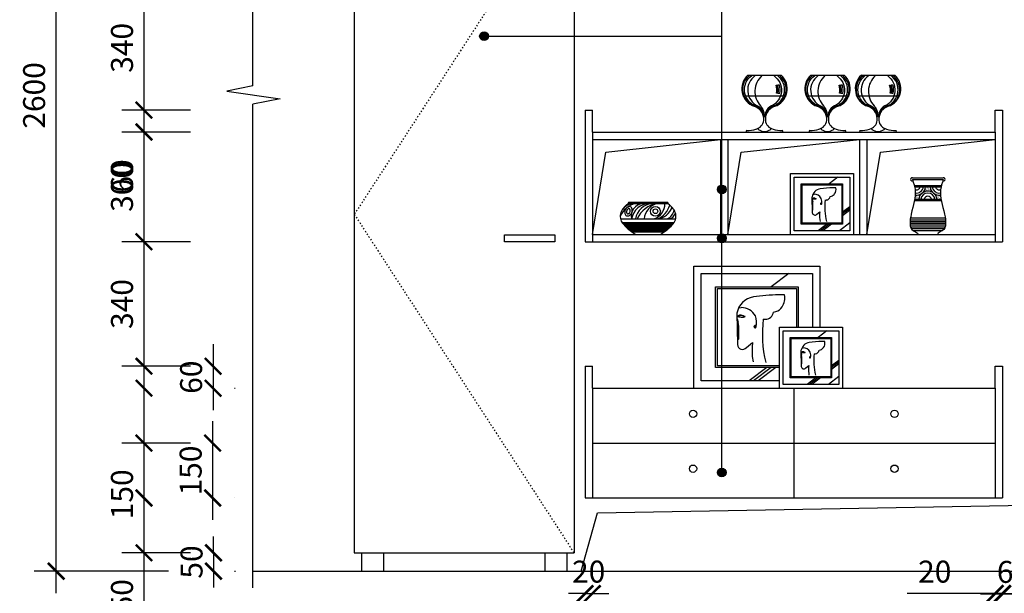
# Model space of a CAD drawing. Extents: x 45058 to 50199, y -12048 to -6816.
# Drawn here: x 45058 to 47747, y -10177 to -8609 of the extents above; entities that cross this region are included whole.
import ezdxf

# ---------------------------------------------------------------- set-up
doc = ezdxf.new("R2010")
doc.units = 0
doc.header["$LTSCALE"] = 0.3
doc.linetypes.add('ACAD_ISO03W100', pattern=[30, 12, -18])
doc.layers.get('0').update_dxf_attribs({"linetype": 'CONTINUOUS'})
doc.layers.get('DEFPOINTS').update_dxf_attribs({"linetype": 'CONTINUOUS'})
for name, color, linetype in [('LAYER2', 5, 'CONTINUOUS'), ('LAYER3', 1, 'CONTINUOUS'), ('LAYER4', 3, 'CONTINUOUS'), ('LAYER5', 8, 'CONTINUOUS'), ('LAYER6', 4, 'CONTINUOUS')]:
    doc.layers.add(name, color=color, linetype=linetype)
doc.dimstyles.new('1-30', dxfattribs={"dimscale": 30, "dimtxt": 2, "dimasz": 1.5, "dimexe": 2, "dimexo": 2, "dimgap": 1, "dimtad": 1, "dimdec": 0, "dimdsep": 46, "dimtxsty": 'Standard', "dimblk1": 'ARCHTICK', "dimblk2": 'ARCHTICK', "dimsah": 1, "dimcen": 2.5, "dimdle": 2, "dimadec": 0, "dimazin": 0, "dimtfac": 1, "dimtdec": 0, "dimtmove": 0, "dimatfit": 3, "dimldrblk": 'ARCHTICK', "dimfxl": 1, "dimtolj": 1, "dimtzin": 0, "dimarcsym": 0})

# ---------------------------------------------------------------- blocks, each defined once
blk = doc.blocks.new('_ARCHTICK')
at = {"color": 0, "linetype": 'ByBlock', "const_width": 0.15}
blk.add_lwpolyline([(-0.5, -0.5), (0.5, 0.5)], dxfattribs=at)
blk = doc.blocks.new('*D5')
at = {"layer": 'DEFPOINTS', "color": 0, "transparency": 16777216}
for p in [(45157.2, -7516.5), (45524.5, -7516.5), (45524.5, -10116.5)]:
    blk.add_point(p, dxfattribs=at)
at = {"layer": 'LAYER6', "color": 0, "lineweight": -2, "transparency": 16777216}
for p, q in [((45157.2, -10176.5), (45157.2, -7456.5)), ((45464.5, -7516.5), (45097.2, -7516.5)), ((45464.5, -10116.5), (45097.2, -10116.5))]:
    blk.add_line(p, q, dxfattribs=at)
at = {"layer": 'LAYER6', "color": 0, "lineweight": -2, "transparency": 16777216, "xscale": 45, "yscale": 45, "zscale": 45}
for p, rotation in [((45157.2, -7516.5), 90), ((45157.2, -10116.5), 270)]:
    blk.add_blockref('_ARCHTICK', p, dxfattribs=dict(at, rotation=rotation))
at = {"layer": 'LAYER6', "color": 0, "transparency": 16777216, "insert": (45097.2, -8816.5), "char_height": 60, "attachment_point": 5, "rotation": 90}
blk.add_mtext('\\A1;2600', dxfattribs=at)
blk = doc.blocks.new('*D9')
at = {"layer": 'DEFPOINTS', "color": 0, "transparency": 16777216}
for p in [(45584.5, -9216.5), (45397.2, -9556.5), (45584.5, -9556.5)]:
    blk.add_point(p, dxfattribs=at)
at = {"layer": 'LAYER6', "color": 0, "lineweight": -2, "transparency": 16777216}
for p, q in [((45397.2, -9156.5), (45397.2, -9616.5)), ((45524.5, -9556.5), (45337.2, -9556.5))]:
    blk.add_line(p, q, dxfattribs=at)
at = {"layer": 'LAYER6', "color": 0, "lineweight": -2, "transparency": 16777216, "xscale": 45, "yscale": 45, "zscale": 45}
for p, rotation in [((45397.2, -9216.5), 90), ((45397.2, -9556.5), 270)]:
    blk.add_blockref('_ARCHTICK', p, dxfattribs=dict(at, rotation=rotation))
at = {"layer": 'LAYER6', "color": 0, "transparency": 16777216, "insert": (45337.2, -9386.5), "char_height": 60, "attachment_point": 5, "rotation": 90}
blk.add_mtext('\\A1;340', dxfattribs=at)
blk = doc.blocks.new('*D10')
at = {"layer": 'DEFPOINTS', "color": 0, "transparency": 16777216}
for p in [(45584.5, -8916.5), (45397.2, -9216.5), (45584.5, -9216.5)]:
    blk.add_point(p, dxfattribs=at)
at = {"layer": 'LAYER6', "color": 0, "lineweight": -2, "transparency": 16777216}
for p, q in [((45397.2, -8856.5), (45397.2, -9276.5)), ((45524.5, -9216.5), (45337.2, -9216.5))]:
    blk.add_line(p, q, dxfattribs=at)
at = {"layer": 'LAYER6', "color": 0, "lineweight": -2, "transparency": 16777216, "xscale": 45, "yscale": 45, "zscale": 45}
for p, rotation in [((45397.2, -8916.5), 90), ((45397.2, -9216.5), 270)]:
    blk.add_blockref('_ARCHTICK', p, dxfattribs=dict(at, rotation=rotation))
at = {"layer": 'LAYER6', "color": 0, "transparency": 16777216, "insert": (45337.2, -9066.5), "char_height": 60, "attachment_point": 5, "rotation": 90}
blk.add_mtext('\\A1;300', dxfattribs=at)
blk = doc.blocks.new('*D11')
at = {"layer": 'DEFPOINTS', "color": 0, "transparency": 16777216}
for p in [(45584.5, -9766.5), (45584.5, -9916.5), (45584.6, -9916.5)]:
    blk.add_point(p, dxfattribs=at)
at = {"layer": 'LAYER6', "color": 0, "lineweight": -2, "transparency": 16777216}
for p, q in [((45584.6, -9706.5), (45584.6, -9976.5)), ((45644.5, -9916.5), (45644.6, -9916.5))]:
    blk.add_line(p, q, dxfattribs=at)
at = {"layer": 'LAYER6', "color": 0, "lineweight": -2, "transparency": 16777216, "xscale": 45, "yscale": 45, "zscale": 45}
for p, rotation in [((45584.6, -9766.5), 90), ((45584.6, -9916.5), 270)]:
    blk.add_blockref('_ARCHTICK', p, dxfattribs=dict(at, rotation=rotation))
at = {"layer": 'LAYER6', "color": 0, "transparency": 16777216, "insert": (45524.6, -9841.5), "char_height": 60, "attachment_point": 5, "rotation": 90}
blk.add_mtext('\\A1;150', dxfattribs=at)
blk = doc.blocks.new('*D12')
at = {"layer": 'DEFPOINTS', "color": 0, "transparency": 16777216}
for p in [(45584.5, -9616.5), (45397.2, -9766.5), (45584.5, -9766.5)]:
    blk.add_point(p, dxfattribs=at)
at = {"layer": 'LAYER6', "color": 0, "lineweight": -2, "transparency": 16777216}
for p, q in [((45397.2, -9556.5), (45397.2, -9766.5)), ((45524.5, -9766.5), (45337.2, -9766.5)), ((45397.2, -9766.5), (45397.2, -10001.5))]:
    blk.add_line(p, q, dxfattribs=at)
at = {"layer": 'LAYER6', "color": 0, "lineweight": -2, "transparency": 16777216, "xscale": 45, "yscale": 45, "zscale": 45}
for p, rotation in [((45397.2, -9616.5), 90), ((45397.2, -9766.5), 270)]:
    blk.add_blockref('_ARCHTICK', p, dxfattribs=dict(at, rotation=rotation))
at = {"layer": 'LAYER6', "color": 0, "transparency": 16777216, "insert": (45337.2, -9906.5), "char_height": 60, "attachment_point": 5, "rotation": 90}
blk.add_mtext('\\A1;150', dxfattribs=at)
blk = doc.blocks.new('*D13')
at = {"layer": 'DEFPOINTS', "color": 0, "transparency": 16777216}
for p in [(45584.5, -10066.5), (45584.5, -10116.5), (45587.1, -10116.5)]:
    blk.add_point(p, dxfattribs=at)
at = {"layer": 'LAYER6', "color": 0, "lineweight": -2, "transparency": 16777216}
for p, q in [((45587.1, -10066.5), (45587.1, -10021.5)), ((45587.1, -10066.5), (45587.1, -10116.5)), ((45587.1, -10116.5), (45587.1, -10161.5)), ((45644.5, -10116.5), (45647.1, -10116.5))]:
    blk.add_line(p, q, dxfattribs=at)
at = {"layer": 'LAYER6', "color": 0, "lineweight": -2, "transparency": 16777216, "xscale": 45, "yscale": 45, "zscale": 45}
for p, rotation in [((45587.1, -10066.5), 270), ((45587.1, -10116.5), 90)]:
    blk.add_blockref('_ARCHTICK', p, dxfattribs=dict(at, rotation=rotation))
at = {"layer": 'LAYER6', "color": 0, "transparency": 16777216, "insert": (45527.1, -10091.5), "char_height": 60, "attachment_point": 5, "rotation": 90}
blk.add_mtext('\\A1;50', dxfattribs=at)
blk = doc.blocks.new('*D14')
at = {"layer": 'DEFPOINTS', "color": 0, "transparency": 16777216}
for p in [(45584.5, -9916.5), (45397.2, -10066.5), (45584.5, -10066.5)]:
    blk.add_point(p, dxfattribs=at)
at = {"layer": 'LAYER6', "color": 0, "lineweight": -2, "transparency": 16777216}
for p, q in [((45397.2, -9856.5), (45397.2, -10066.5)), ((45524.5, -10066.5), (45337.2, -10066.5)), ((45397.2, -10066.5), (45397.2, -10301.5))]:
    blk.add_line(p, q, dxfattribs=at)
at = {"layer": 'LAYER6', "color": 0, "lineweight": -2, "transparency": 16777216, "xscale": 45, "yscale": 45, "zscale": 45}
for p, rotation in [((45397.2, -9916.5), 90), ((45397.2, -10066.5), 270)]:
    blk.add_blockref('_ARCHTICK', p, dxfattribs=dict(at, rotation=rotation))
at = {"layer": 'LAYER6', "color": 0, "transparency": 16777216, "insert": (45337.2, -10206.5), "char_height": 60, "attachment_point": 5, "rotation": 90}
blk.add_mtext('\\A1;150', dxfattribs=at)
blk = doc.blocks.new('*D15')
at = {"layer": 'DEFPOINTS', "color": 0, "transparency": 16777216}
for p in [(45584.5, -9556.5), (45584.5, -9616.5), (45585.9, -9616.5)]:
    blk.add_point(p, dxfattribs=at)
at = {"layer": 'LAYER6', "color": 0, "lineweight": -2, "transparency": 16777216}
for p, q in [((45585.9, -9496.5), (45585.9, -9676.5)), ((45644.5, -9616.5), (45645.9, -9616.5))]:
    blk.add_line(p, q, dxfattribs=at)
at = {"layer": 'LAYER6', "color": 0, "lineweight": -2, "transparency": 16777216, "xscale": 45, "yscale": 45, "zscale": 45}
for p, rotation in [((45585.9, -9556.5), 90), ((45585.9, -9616.5), 270)]:
    blk.add_blockref('_ARCHTICK', p, dxfattribs=dict(at, rotation=rotation))
at = {"layer": 'LAYER6', "color": 0, "transparency": 16777216, "insert": (45525.9, -9586.5), "char_height": 60, "attachment_point": 5, "rotation": 90}
blk.add_mtext('\\A1;60', dxfattribs=at)
blk = doc.blocks.new('*D16')
at = {"layer": 'DEFPOINTS', "color": 0, "transparency": 16777216}
for p in [(46601.6, -10177.7), (46621.6, -10177.7), (46621.6, -10177.8)]:
    blk.add_point(p, dxfattribs=at)
at = {"layer": 'LAYER6', "color": 0, "lineweight": -2, "transparency": 16777216}
for p, q in [((46601.6, -10177.8), (46556.6, -10177.8)), ((46601.6, -10177.8), (46621.6, -10177.8)), ((46621.6, -10177.8), (46666.6, -10177.8)), ((46621.6, -10237.7), (46621.6, -10237.8))]:
    blk.add_line(p, q, dxfattribs=at)
at = {"layer": 'LAYER6', "color": 0, "lineweight": -2, "transparency": 16777216, "xscale": 45, "yscale": 45, "zscale": 45}
blk.add_blockref('_ARCHTICK', (46601.6, -10177.8), dxfattribs=at)
at = {"layer": 'LAYER6', "color": 0, "lineweight": -2, "transparency": 16777216, "xscale": 45, "yscale": 45, "zscale": 45, "rotation": 180}
blk.add_blockref('_ARCHTICK', (46621.6, -10177.8), dxfattribs=at)
at = {"layer": 'LAYER6', "color": 0, "transparency": 16777216, "insert": (46611.6, -10117.8), "char_height": 60, "attachment_point": 5}
blk.add_mtext('\\A1;20', dxfattribs=at)
blk = doc.blocks.new('*D17')
at = {"layer": 'DEFPOINTS', "color": 0, "transparency": 16777216}
for p in [(45584.5, -8516.5), (45397.2, -8856.5), (45584.5, -8856.5)]:
    blk.add_point(p, dxfattribs=at)
at = {"layer": 'LAYER6', "color": 0, "lineweight": -2, "transparency": 16777216}
for p, q in [((45397.2, -8456.5), (45397.2, -8916.5)), ((45524.5, -8856.5), (45337.2, -8856.5))]:
    blk.add_line(p, q, dxfattribs=at)
at = {"layer": 'LAYER6', "color": 0, "lineweight": -2, "transparency": 16777216, "xscale": 45, "yscale": 45, "zscale": 45}
for p, rotation in [((45397.2, -8516.5), 90), ((45397.2, -8856.5), 270)]:
    blk.add_blockref('_ARCHTICK', p, dxfattribs=dict(at, rotation=rotation))
at = {"layer": 'LAYER6', "color": 0, "transparency": 16777216, "insert": (45337.2, -8686.5), "char_height": 60, "attachment_point": 5, "rotation": 90}
blk.add_mtext('\\A1;340', dxfattribs=at)
blk = doc.blocks.new('*D18')
at = {"layer": 'DEFPOINTS', "color": 0, "transparency": 16777216}
for p in [(45584.5, -8856.5), (45397.2, -8916.5), (45584.5, -8916.5)]:
    blk.add_point(p, dxfattribs=at)
at = {"layer": 'LAYER6', "color": 0, "lineweight": -2, "transparency": 16777216}
for p, q in [((45397.2, -8796.5), (45397.2, -8916.5)), ((45524.5, -8916.5), (45337.2, -8916.5)), ((45397.2, -8916.5), (45397.2, -9111.5))]:
    blk.add_line(p, q, dxfattribs=at)
at = {"layer": 'LAYER6', "color": 0, "lineweight": -2, "transparency": 16777216, "xscale": 45, "yscale": 45, "zscale": 45}
for p, rotation in [((45397.2, -8856.5), 90), ((45397.2, -8916.5), 270)]:
    blk.add_blockref('_ARCHTICK', p, dxfattribs=dict(at, rotation=rotation))
at = {"layer": 'LAYER6', "color": 0, "transparency": 16777216, "insert": (45337.2, -9036.5), "char_height": 60, "attachment_point": 5, "rotation": 90}
blk.add_mtext('\\A1;60', dxfattribs=at)
blk = doc.blocks.new('*D31')
at = {"layer": 'DEFPOINTS', "color": 0, "transparency": 16777216}
for p in [(47741.6, -10177.7), (47801.6, -10177.7), (47801.6, -10178.5)]:
    blk.add_point(p, dxfattribs=at)
at = {"layer": 'LAYER6', "color": 0, "lineweight": -2, "transparency": 16777216}
for p, q in [((47681.6, -10178.5), (47861.6, -10178.5)), ((47801.6, -10237.7), (47801.6, -10238.5))]:
    blk.add_line(p, q, dxfattribs=at)
at = {"layer": 'LAYER6', "color": 0, "lineweight": -2, "transparency": 16777216, "xscale": 45, "yscale": 45, "zscale": 45, "rotation": 180}
blk.add_blockref('_ARCHTICK', (47741.6, -10178.5), dxfattribs=at)
at = {"layer": 'LAYER6', "color": 0, "lineweight": -2, "transparency": 16777216, "xscale": 45, "yscale": 45, "zscale": 45}
blk.add_blockref('_ARCHTICK', (47801.6, -10178.5), dxfattribs=at)
at = {"layer": 'LAYER6', "color": 0, "transparency": 16777216, "insert": (47771.6, -10118.5), "char_height": 60, "attachment_point": 5}
blk.add_mtext('\\A1;60', dxfattribs=at)
blk = doc.blocks.new('*D32')
at = {"layer": 'DEFPOINTS', "color": 0, "transparency": 16777216}
for p in [(47721.6, -10177.7), (47741.6, -10177.7), (47741.6, -10177.8)]:
    blk.add_point(p, dxfattribs=at)
at = {"layer": 'LAYER6', "color": 0, "lineweight": -2, "transparency": 16777216}
for p, q in [((47721.6, -10177.8), (47481.6, -10177.8)), ((47741.6, -10177.8), (47721.6, -10177.8)), ((47741.6, -10177.8), (47786.6, -10177.8)), ((47741.6, -10237.7), (47741.6, -10237.8))]:
    blk.add_line(p, q, dxfattribs=at)
at = {"layer": 'LAYER6', "color": 0, "lineweight": -2, "transparency": 16777216, "xscale": 45, "yscale": 45, "zscale": 45}
blk.add_blockref('_ARCHTICK', (47721.6, -10177.8), dxfattribs=at)
at = {"layer": 'LAYER6', "color": 0, "lineweight": -2, "transparency": 16777216, "xscale": 45, "yscale": 45, "zscale": 45, "rotation": 180}
blk.add_blockref('_ARCHTICK', (47741.6, -10177.8), dxfattribs=at)
at = {"layer": 'LAYER6', "color": 0, "transparency": 16777216, "insert": (47556.6, -10117.8), "char_height": 60, "attachment_point": 5}
blk.add_mtext('\\A1;20', dxfattribs=at)

msp = doc.modelspace()

# ---------------------------------------------------------------- hatches: boundary and pattern name
at = {"layer": 'LAYER6'}
for points in [[(46337.9, -8654.5, 1), (46313.9, -8654.5, 1)], [(46987, -9073.4, 1), (46963, -9073.4, 1)], [(46987, -9207, 1), (46963, -9207, 1)], [(46987, -9847, 1), (46963, -9847, 1)]]:
    msp.add_hatch(color=256, dxfattribs=at).paths.add_polyline_path(points)

# ---------------------------------------------------------------- linework, layer by layer
msp.add_line((45694.1, -10116.5), (47771.6, -10116.5))
at = {"layer": 'LAYER2'}
for p, q in [((45971.6, -7716.5), (45971.6, -10066.5)), ((46571.6, -8216.5), (46571.6, -10066.5)), ((46601.6, -8856.5), (46621.6, -8856.5)), ((46601.6, -8856.5), (46601.6, -9216.5)), ((46621.6, -8916.5), (46621.6, -8856.5)), ((47721.6, -8856.5), (47741.6, -8856.5)), ((47721.6, -8916.5), (47721.6, -8856.5)), ((47741.6, -8856.5), (47741.6, -9216.5)), ((46621.6, -8916.5), (47721.6, -8916.5)), ((46601.6, -9216.5), (47741.6, -9216.5)), ((46601.6, -9556.5), (46601.6, -9916.5)), ((46601.6, -9556.5), (46621.6, -9556.5)), ((46621.6, -9616.5), (46621.6, -9556.5)), ((47721.6, -9556.5), (47741.6, -9556.5)), ((47721.6, -9616.5), (47721.6, -9556.5)), ((47741.6, -9556.5), (47741.6, -9916.5)), ((46621.6, -9616.5), (47721.6, -9616.5)), ((46601.6, -9916.5), (47741.6, -9916.5)), ((45971.6, -10066.5), (46571.6, -10066.5))]:
    msp.add_line(p, q, dxfattribs=at)
at = {"layer": 'LAYER3'}
for p, q in [((46621.6, -8916.5), (46621.6, -9216.5)), ((47721.6, -8916.5), (47721.6, -9216.5)), ((46621.6, -8936.5), (47721.6, -8936.5)), ((46971.6, -8936.5), (46971.6, -9196.5)), ((46991.6, -8936.5), (46991.6, -9196.5)), ((47351.6, -8936.5), (47351.6, -9196.5)), ((47371.6, -8936.5), (47371.6, -9196.5)), ((46621.6, -9196.5), (47721.6, -9196.5)), ((46621.6, -9616.5), (46621.6, -9916.5)), ((47721.6, -9616.5), (47721.6, -9916.5))]:
    msp.add_line(p, q, dxfattribs=at)
at = {"layer": 'LAYER4'}
for p, q in [((47171.6, -9616.5), (47171.6, -9916.5)), ((46621.6, -9766.5), (47721.6, -9766.5)), ((45991.6, -10066.5), (45991.6, -10116.5)), ((46051.6, -10066.5), (46051.6, -10116.5)), ((46491.6, -10066.5), (46491.6, -10116.5)), ((46551.6, -10066.5), (46551.6, -10116.5))]:
    msp.add_line(p, q, dxfattribs=at)
msp.add_lwpolyline([(46518.9, -9216.5), (46381.8, -9216.5), (46381.8, -9197.2), (46518.9, -9197.2)], close=True, dxfattribs=at)
for centre in [(46896.6, -9686.5), (47446.6, -9686.5), (46896.6, -9836.5), (47446.6, -9836.5)]:
    msp.add_circle(centre, 10, dxfattribs=at)
at = {"layer": 'LAYER5', "linetype": 'ACAD_ISO03W100'}
for p, q in [((46571.6, -8216.5), (45971.6, -9141.5)), ((45971.6, -9141.5), (46571.6, -10066.5))]:
    msp.add_line(p, q, dxfattribs=at)
at = {"layer": 'LAYER5'}
for p, q in [((47046.2, -8761.3), (47137.4, -8761.3)), ((47218.2, -8761.3), (47309.5, -8761.3)), ((47356.2, -8761.3), (47447.4, -8761.3)), ((47033, -8817.8), (47150.8, -8817.8)), ((47205.1, -8817.8), (47322.8, -8817.8)), ((47343, -8817.8), (47460.8, -8817.8)), ((47089.5, -8884.8), (47089.5, -8879.7)), ((47094.1, -8879.7), (47094.1, -8884.8)), ((47261.6, -8884.8), (47261.6, -8879.7)), ((47266.1, -8879.7), (47266.1, -8884.8)), ((47399.5, -8884.8), (47399.5, -8879.7)), ((47404.1, -8879.7), (47404.1, -8884.8)), ((46658.3, -8971.4), (46971.6, -8936.5)), ((47028.3, -8971.4), (47351.6, -8936.5)), ((47408.3, -8971.4), (47721.6, -8936.5)), ((46621.6, -9196.5), (46658.3, -8971.4)), ((46991.6, -9196.5), (47028.3, -8971.4)), ((47371.6, -9196.5), (47408.3, -8971.4)), ((47162.8, -9196.5), (47162.8, -9029.9)), ((47162.8, -9029.9), (47334.6, -9029.9)), ((47334.6, -9029.9), (47334.6, -9196.5)), ((47172.8, -9186.5), (47172.8, -9039.9)), ((47172.8, -9039.9), (47324.6, -9039.9)), ((47192.2, -9058), (47305.1, -9058)), ((47192.2, -9168.4), (47192.2, -9058)), ((47194.7, -9060.5), (47302.6, -9060.5)), ((47194.7, -9165.9), (47194.7, -9060.5)), ((47292.2, -9039.9), (47268.4, -9058)), ((47302.6, -9060.5), (47302.6, -9165.9)), ((47305.1, -9058), (47305.1, -9168.4)), ((47324.6, -9039.9), (47324.6, -9186.5)), ((47495.8, -9041.3), (47579.8, -9041.3)), ((47495.8, -9046.5), (47579.8, -9046.5)), ((47223.8, -9086.6), (47227.2, -9086.4)), ((47286.5, -9069.1), (47278.5, -9069.1)), ((47500.8, -9062.9), (47574.8, -9062.9)), ((47501.7, -9066.6), (47573.9, -9066.6)), ((47516, -9087.7), (47516, -9087.7)), ((47516.5, -9086.9), (47516.5, -9086.9)), ((47517.2, -9087.6), (47517.2, -9087.6)), ((47518, -9086.5), (47518, -9086.5)), ((47526.7, -9080.1), (47526.7, -9080.1)), ((47527, -9079.1), (47527, -9079.1)), ((47527.5, -9077.7), (47527.5, -9077.7)), ((47528.9, -9077.4), (47528.9, -9077.4)), ((47529.8, -9076.1), (47529.8, -9076.1)), ((47530.8, -9076.7), (47530.8, -9076.7)), ((47530.9, -9073.3), (47530.9, -9073.3)), ((47531.9, -9067), (47531.9, -9067)), ((47531.9, -9070.4), (47531.9, -9070.4)), ((47532, -9075), (47532, -9075)), ((47532.2, -9073.2), (47532.2, -9073.2)), ((47532.2, -9073.3), (47532.2, -9073.3)), ((47532.6, -9073.1), (47532.6, -9073.1)), ((47532.6, -9073.7), (47532.6, -9073.7)), ((47534.1, -9072.9), (47534.1, -9072.9)), ((47534.5, -9066.7), (47534.5, -9066.7)), ((47534.7, -9075.6), (47534.7, -9075.6)), ((47534.8, -9068.1), (47534.8, -9068.1)), ((47534.9, -9067.1), (47534.9, -9067.1)), ((47534.9, -9072.8), (47534.9, -9072.8)), ((47535.1, -9077.4), (47535.1, -9077.4)), ((47535.4, -9070.1), (47535.4, -9070.1)), ((47536.4, -9070.7), (47536.4, -9070.7)), ((47537, -9069), (47537, -9069)), ((47537.1, -9077.8), (47537.1, -9077.8)), ((47537.3, -9076.1), (47537.3, -9076.1)), ((47537.4, -9072.5), (47537.4, -9072.5)), ((47538.1, -9067), (47538.1, -9067)), ((47538.2, -9070.3), (47538.2, -9070.3)), ((47538.3, -9074.9), (47538.3, -9074.9)), ((47538.3, -9076.7), (47538.3, -9076.7)), ((47538.6, -9072.3), (47538.6, -9072.3)), ((47539.4, -9071.2), (47539.4, -9071.2)), ((47539.8, -9071.6), (47539.8, -9071.6)), ((47540, -9073), (47540, -9073)), ((47540.6, -9072.1), (47540.6, -9072.1)), ((47541.3, -9067.9), (47541.3, -9067.9)), ((47541.4, -9072.5), (47541.4, -9072.5)), ((47541.6, -9077.1), (47541.6, -9077.1)), ((47541.9, -9073.5), (47541.9, -9073.5)), ((47542.8, -9070.1), (47542.8, -9070.1)), ((47542.8, -9078), (47542.8, -9078)), ((47543.8, -9071.6), (47543.8, -9071.6)), ((47543.9, -9070.7), (47543.9, -9070.7)), ((47544.3, -9070.3), (47544.3, -9070.3)), ((47544.3, -9075.7), (47544.3, -9075.7)), ((47544.5, -9074.9), (47544.5, -9074.9)), ((47544.8, -9076.1), (47544.8, -9076.1)), ((47544.8, -9076.1), (47544.8, -9076.1)), ((47545.1, -9071.5), (47545.1, -9071.5)), ((47545.8, -9076.7), (47545.8, -9076.7)), ((47546, -9077.6), (47546, -9077.6)), ((47546.9, -9078), (47546.9, -9078)), ((47547.3, -9077.4), (47547.3, -9077.4)), ((47549.2, -9080.2), (47549.2, -9080.2)), ((47549.7, -9080.6), (47549.7, -9080.6)), ((46721.3, -9108.4), (46826.5, -9108.4)), ((46721.3, -9111.9), (46826.5, -9111.9)), ((47221.4, -9093.8), (47222.3, -9136.9)), ((47221.7, -9101.8), (47223.3, -9106.4)), ((47257.5, -9102.3), (47260.3, -9102.3)), ((47271.5, -9092.4), (47274.8, -9091.5)), ((47501.2, -9103.9), (47574.4, -9103.9)), ((47501.3, -9097.3), (47501.3, -9097.3)), ((47501.3, -9098.6), (47501.3, -9098.6)), ((47501.9, -9100.2), (47573.7, -9100.2)), ((47502, -9095.8), (47502, -9095.8)), ((47502.9, -9097.2), (47502.9, -9097.2)), ((47503, -9089.4), (47503, -9089.4)), ((47503.6, -9090.7), (47503.6, -9090.7)), ((47503.7, -9099.5), (47503.7, -9099.5)), ((47504.1, -9099.9), (47504.1, -9099.9)), ((47504.2, -9091.6), (47504.2, -9091.6)), ((47504.3, -9089.3), (47504.3, -9089.3)), ((47504.4, -9096.2), (47504.4, -9096.2)), ((47505.2, -9095.3), (47505.2, -9095.3)), ((47505.8, -9094.2), (47505.8, -9094.2)), ((47506, -9092.9), (47506, -9092.9)), ((47506.2, -9089), (47506.2, -9089)), ((47506.4, -9093.3), (47506.4, -9093.3)), ((47506.5, -9095.2), (47506.5, -9095.2)), ((47506.8, -9094.8), (47506.8, -9094.8)), ((47507.1, -9089.4), (47507.1, -9089.4)), ((47507.3, -9094), (47507.3, -9094)), ((47507.4, -9098.6), (47507.4, -9098.6)), ((47507.7, -9100.2), (47507.7, -9100.2)), ((47508.4, -9094.9), (47508.4, -9094.9)), ((47508.5, -9091.1), (47508.5, -9091.1)), ((47508.5, -9095.2), (47508.5, -9095.2)), ((47510.4, -9097.1), (47510.4, -9097.1)), ((47510.5, -9091.5), (47510.5, -9091.5)), ((47510.6, -9096.1), (47510.6, -9096.1)), ((47510.9, -9097.4), (47510.9, -9097.4)), ((47511.3, -9097.8), (47511.3, -9097.8)), ((47511.7, -9094.5), (47511.7, -9094.5)), ((47512.3, -9088.8), (47512.3, -9088.8)), ((47513, -9094.3), (47513, -9094.3)), ((47513.2, -9090.7), (47513.2, -9090.7)), ((47513.2, -9094.2), (47513.2, -9094.2)), ((47513.6, -9089.1), (47513.6, -9089.1)), ((47513.6, -9091.2), (47513.6, -9091.2)), ((47513.7, -9093.8), (47513.7, -9093.8)), ((47559.1, -9089.2), (47559.1, -9089.2)), ((47559.5, -9089.6), (47559.5, -9089.6)), ((47560.1, -9088.1), (47560.1, -9088.1)), ((47560.8, -9091), (47560.8, -9091)), ((47560.9, -9090.7), (47560.9, -9090.7)), ((47561.6, -9091.5), (47561.6, -9091.5)), ((47562.3, -9094), (47562.3, -9094)), ((47562.7, -9097), (47562.7, -9097)), ((47563.8, -9088.5), (47563.8, -9088.5)), ((47564, -9093.1), (47564, -9093.1)), ((47564, -9093.7), (47564, -9093.7)), ((47564.1, -9097.8), (47564.1, -9097.8)), ((47564.4, -9094.1), (47564.4, -9094.1)), ((47564.6, -9088.7), (47564.6, -9088.7)), ((47564.6, -9100), (47564.6, -9100)), ((47565.5, -9094.1), (47565.5, -9094.1)), ((47565.6, -9093.6), (47565.6, -9093.6)), ((47566.5, -9096.1), (47566.5, -9096.1)), ((47566.6, -9094.7), (47566.6, -9094.7)), ((47566.8, -9093.5), (47566.8, -9093.5)), ((47567.2, -9090.7), (47567.2, -9090.7)), ((47567.4, -9095.3), (47567.4, -9095.3)), ((47567.5, -9099.9), (47567.5, -9099.9)), ((47567.5, -9100.1), (47567.5, -9100.1)), ((47567.8, -9099.5), (47567.8, -9099.5)), ((47568.3, -9091), (47568.3, -9091)), ((47568.8, -9089.4), (47568.8, -9089.4)), ((47568.8, -9093.2), (47568.8, -9093.2)), ((47568.9, -9098.2), (47568.9, -9098.2)), ((47569.1, -9099.4), (47569.1, -9099.4)), ((47569.4, -9098.7), (47569.4, -9098.7)), ((47570.2, -9097), (47570.2, -9097)), ((47570.5, -9092.9), (47570.5, -9092.9)), ((47570.6, -9097.5), (47570.6, -9097.5)), ((47571, -9099.1), (47571, -9099.1)), ((47571.2, -9091.6), (47571.2, -9091.6)), ((47571.7, -9092), (47571.7, -9092)), ((47572.1, -9092.8), (47572.1, -9092.8)), ((47573, -9094.1), (47573, -9094.1)), ((47573.3, -9092.6), (47573.3, -9092.6)), ((47573.7, -9099.9), (47573.7, -9099.9)), ((47574.3, -9098.7), (47574.3, -9098.7)), ((47234.5, -9141.1), (47242.8, -9134.3)), ((47242.8, -9134.3), (47242.3, -9140.4)), ((47324.6, -9120.8), (47305.1, -9135.6)), ((47324.6, -9125.4), (47305.1, -9140.2)), ((47324.6, -9130.2), (47305.1, -9145.1)), ((46698.6, -9153.9), (46849.1, -9153.9)), ((46702.6, -9163.8), (46845.2, -9163.8)), ((46705.5, -9167.4), (46842.2, -9167.4)), ((47305.1, -9168.4), (47192.2, -9168.4)), ((47302.6, -9165.9), (47194.7, -9165.9)), ((47262.1, -9168.4), (47238.3, -9186.5)), ((47268.1, -9168.4), (47244.3, -9186.5)), ((47274.5, -9168.4), (47250.7, -9186.5)), ((47260.8, -9161.2), (47260.8, -9161.2)), ((47324.6, -9165), (47296.3, -9186.5)), ((47489.1, -9165.7), (47586.5, -9165.7)), ((47489.2, -9160.9), (47586.4, -9160.9)), ((47489.6, -9156.1), (47586, -9156.1)), ((47490.3, -9151.3), (47585.3, -9151.3)), ((46708.7, -9171), (46839.1, -9171)), ((46712.1, -9174.6), (46835.7, -9174.6)), ((46715.8, -9178.2), (46832, -9178.2)), ((46719.7, -9181.8), (46828, -9181.8)), ((46724.1, -9185.4), (46823.7, -9185.4)), ((46728.8, -9189), (46818.9, -9189)), ((47324.6, -9186.5), (47172.8, -9186.5)), ((47489.5, -9170.5), (47586.1, -9170.5)), ((47490.6, -9175.3), (47585, -9175.3)), ((47492.7, -9180.1), (47582.9, -9180.1)), ((47497.8, -9185.7), (47577.8, -9185.7)), ((46899.1, -9283.3), (47242.7, -9283.3)), ((46899.1, -9616.5), (46899.1, -9283.3)), ((47242.7, -9283.3), (47242.7, -9449.9)), ((46919.1, -9303.3), (47222.7, -9303.3)), ((46919.1, -9596.5), (46919.1, -9303.3)), ((47158, -9303.3), (47110.4, -9339.5)), ((47222.7, -9303.3), (47222.7, -9449.9)), ((46958, -9560.2), (46958, -9339.5)), ((46958, -9339.5), (47183.7, -9339.5)), ((46963, -9555.2), (46963, -9344.5)), ((46963, -9344.5), (47178.7, -9344.5)), ((47178.7, -9344.5), (47178.7, -9449.9)), ((47183.7, -9339.5), (47183.7, -9449.9)), ((47146.5, -9361.7), (47130.6, -9361.7)), ((47021.1, -9396.8), (47028, -9396.4)), ((47116.5, -9408.4), (47123.1, -9406.6)), ((47016.3, -9411.2), (47018.2, -9497.3)), ((47016.9, -9427.2), (47020.2, -9436.3)), ((47088.4, -9428.1), (47094.1, -9428.1)), ((47132.7, -9449.9), (47304.5, -9449.9)), ((47132.7, -9616.5), (47132.7, -9449.9)), ((47142.7, -9606.5), (47142.7, -9459.9)), ((47142.7, -9459.9), (47294.5, -9459.9)), ((47262.1, -9459.9), (47238.3, -9478)), ((47294.5, -9459.9), (47294.5, -9606.5)), ((47304.5, -9449.9), (47304.5, -9616.5)), ((47162.1, -9588.4), (47162.1, -9478)), ((47162.1, -9478), (47275, -9478)), ((47164.6, -9585.9), (47164.6, -9480.5)), ((47164.6, -9480.5), (47272.5, -9480.5)), ((47256.4, -9489.1), (47248.4, -9489.1)), ((47272.5, -9480.5), (47272.5, -9585.9)), ((47275, -9478), (47275, -9588.4)), ((47042.5, -9505.7), (47059.1, -9492.1)), ((47059.1, -9492.1), (47058.1, -9504.3)), ((47191.3, -9513.8), (47192.2, -9556.9)), ((47193.7, -9506.6), (47197.1, -9506.4)), ((47241.4, -9512.4), (47244.7, -9511.5)), ((47191.6, -9521.8), (47193.2, -9526.4)), ((47227.4, -9522.3), (47230.2, -9522.3)), ((47294.5, -9540.8), (47275, -9555.6)), ((47132.7, -9560.2), (46958, -9560.2)), ((47132.7, -9555.2), (46963, -9555.2)), ((47097.8, -9560.2), (47050.2, -9596.5)), ((47109.7, -9560.2), (47062.1, -9596.5)), ((47122.5, -9560.2), (47074.9, -9596.5)), ((47095.1, -9545.9), (47095.1, -9545.9)), ((47204.4, -9561.1), (47212.7, -9554.3)), ((47212.7, -9554.3), (47212.2, -9560.4)), ((47294.5, -9545.4), (47275, -9560.2)), ((47294.5, -9550.2), (47275, -9565.1)), ((47132.7, -9596.5), (46919.1, -9596.5)), ((47275, -9588.4), (47162.1, -9588.4)), ((47272.5, -9585.9), (47164.6, -9585.9)), ((47232, -9588.4), (47208.2, -9606.5)), ((47238, -9588.4), (47214.2, -9606.5)), ((47244.4, -9588.4), (47220.6, -9606.5)), ((47230.7, -9581.2), (47230.7, -9581.2)), ((47294.5, -9585), (47266.2, -9606.5)), ((47294.5, -9606.5), (47142.7, -9606.5)), ((46635.8, -9957.3), (48941.6, -9916.5)), ((46591.5, -10116.5), (46635.8, -9957.3))]:
    msp.add_line(p, q, dxfattribs=at)
for points in [[(47089.2, -8873.7, 0.19279), (47075, -8851.2, 0.082275), (47066.3, -8846.8, -0.59964), (47051, -8762.4)], [(47089.8, -8874.1, 0.115081), (47084.6, -8858.7, 0.174118), (47068.7, -8846.1, -0.606751), (47056.8, -8762.4)], [(47066.4, -8762.4, 0.574116), (47072.8, -8845.1, -0.190294), (47087.8, -8861.2, -0.086298), (47090.6, -8874.5)], [(47084.6, -8762.4, 0.415627), (47081.1, -8845.1, -0.076898), (47086.3, -8852.7, -0.106788), (47091.5, -8874.6)], [(47117.2, -8762.4, -0.574116), (47110.9, -8845.1, 0.190294), (47095.8, -8861.2, 0.086298), (47093, -8874.5)], [(47093.9, -8874.1, -0.115081), (47099, -8858.7, -0.174118), (47114.9, -8846.1, 0.606751), (47126.8, -8762.4)], [(47094.4, -8873.7, -0.19279), (47108.6, -8851.2, -0.082275), (47117.3, -8846.8, 0.59964), (47132.6, -8762.4)], [(47261.3, -8873.7, 0.19279), (47247.1, -8851.2, 0.082275), (47238.3, -8846.8, -0.59964), (47223, -8762.4)], [(47261.8, -8874.1, 0.115081), (47256.6, -8858.7, 0.174118), (47240.7, -8846.1, -0.606751), (47228.8, -8762.4)], [(47238.4, -8762.4, 0.574116), (47244.8, -8845.1, -0.190294), (47259.9, -8861.2, -0.086298), (47262.7, -8874.5)], [(47256.6, -8762.4, 0.415627), (47253.2, -8845.1, -0.076898), (47258.3, -8852.7, -0.106788), (47263.6, -8874.6)], [(47289.3, -8762.4, -0.574116), (47282.9, -8845.1, 0.190294), (47267.8, -8861.2, 0.086298), (47265, -8874.5)], [(47265.9, -8874.1, -0.115081), (47271.1, -8858.7, -0.174118), (47287, -8846.1, 0.606751), (47298.9, -8762.4)], [(47266.4, -8873.7, -0.19279), (47280.6, -8851.2, -0.082275), (47289.4, -8846.8, 0.59964), (47304.7, -8762.4)], [(47399.2, -8873.7, 0.19279), (47385, -8851.2, 0.082275), (47376.3, -8846.8, -0.59964), (47361, -8762.4)], [(47399.7, -8874.1, 0.115081), (47394.5, -8858.7, 0.174118), (47378.7, -8846.1, -0.606751), (47366.8, -8762.4)], [(47376.4, -8762.4, 0.574116), (47382.7, -8845.1, -0.190294), (47397.8, -8861.2, -0.086298), (47400.6, -8874.5)], [(47394.6, -8762.4, 0.415627), (47391.1, -8845.1, -0.076898), (47396.3, -8852.7, -0.106788), (47401.5, -8874.6)], [(47427.2, -8762.4, -0.574116), (47420.8, -8845.1, 0.190294), (47405.7, -8861.2, 0.086298), (47403, -8874.5)], [(47403.8, -8874.1, -0.115081), (47409, -8858.7, -0.174118), (47424.9, -8846.1, 0.606751), (47436.8, -8762.4)], [(47404.4, -8873.7, -0.19279), (47418.6, -8851.2, -0.082275), (47427.3, -8846.8, 0.59964), (47442.6, -8762.4)]]:
    msp.add_lwpolyline(points, format="xyb", dxfattribs=at)
for points in [[(47124.8, -8810.5, 0.119748), (47123.4, -8788.5), (47125.5, -8788.5, -0.119748), (47126.8, -8810.5)], [(47127.2, -8788.5, -0.119748), (47128.5, -8810.5), (47133.5, -8810.5, 0.120233), (47132.4, -8788.5)], [(47296.8, -8810.5, 0.119748), (47295.5, -8788.5), (47297.5, -8788.5, -0.119748), (47298.9, -8810.5)], [(47299.2, -8788.5, -0.119748), (47300.6, -8810.5), (47305.5, -8810.5, 0.120233), (47304.5, -8788.5)], [(47434.8, -8810.5, 0.119748), (47433.4, -8788.5), (47435.5, -8788.5, -0.119748), (47436.8, -8810.5)], [(47437.2, -8788.5, -0.119748), (47438.5, -8810.5), (47443.5, -8810.5, 0.120233), (47442.4, -8788.5)]]:
    msp.add_lwpolyline(points, format="xyb", close=True, dxfattribs=at)
for radius in [13.4, 6.41]:
    msp.add_circle((46793.9, -9133.1), radius, dxfattribs=at)
for centre, radius, start, end in [((47080.1, -8798.6), 50.4, 132.2634, 251.0693), ((47103.5, -8798.6), 50.4, 288.9307, 47.7366), ((47252.1, -8798.6), 50.4, 132.2634, 251.0693), ((47275.6, -8798.6), 50.4, 288.9307, 47.7366), ((47390.1, -8798.6), 50.4, 132.2634, 251.0693), ((47413.5, -8798.6), 50.4, 288.9307, 47.7366), ((47053.4, -8880.9), 36.1, 1.9367, 73.4452), ((47091.8, -8870.8), 3.87, 194.2822, 345.7178), ((47130.2, -8880.9), 36.1, 106.5548, 178.0633), ((47225.5, -8880.9), 36.1, 1.9367, 73.4452), ((47263.9, -8870.8), 3.87, 194.2822, 345.7178), ((47302.2, -8880.9), 36.1, 106.5548, 178.0633), ((47363.4, -8880.9), 36.1, 1.9367, 73.4452), ((47401.8, -8870.8), 3.87, 194.2822, 345.7178), ((47440.2, -8880.9), 36.1, 106.5548, 178.0633), ((47062.8, -8882.1), 26.9, 282.3616, 354.4154), ((47120.9, -8882.1), 26.9, 185.5846, 257.6384), ((47234.8, -8882.1), 26.9, 282.3616, 354.4154), ((47292.9, -8882.1), 26.9, 185.5846, 257.6384), ((47372.7, -8882.1), 26.9, 282.3616, 354.4154), ((47430.8, -8882.1), 26.9, 185.5846, 257.6384), ((47043.6, -8914.3), 2.13, 96.0855, 263.6279), ((47042.3, -8820.1), 92.2, 270.6485, 286.5118), ((47075.5, -8908.4), 1.2, 120.7046, 235.8731), ((47091.8, -8886.5), 28.5, 233.3482, 306.6518), ((47108.1, -8908.4), 1.2, 304.1269, 59.2954), ((47141.3, -8820.1), 92.2, 253.4882, 269.3515), ((47140, -8914.3), 2.13, 276.3721, 83.9145), ((47215.6, -8914.3), 2.13, 96.0855, 263.6279), ((47214.4, -8820.1), 92.2, 270.6485, 286.5118), ((47247.5, -8908.4), 1.2, 120.7046, 235.8731), ((47263.9, -8886.5), 28.5, 233.3482, 306.6518), ((47280.2, -8908.4), 1.2, 304.1269, 59.2954), ((47313.3, -8820.1), 92.2, 253.4882, 269.3515), ((47312.1, -8914.3), 2.13, 276.3721, 83.9145), ((47353.6, -8914.3), 2.13, 96.0855, 263.6279), ((47352.3, -8820.1), 92.2, 270.6485, 286.5118), ((47385.5, -8908.4), 1.2, 120.7046, 235.8731), ((47401.8, -8886.5), 28.5, 233.3482, 306.6518), ((47418.1, -8908.4), 1.2, 304.1269, 59.2954), ((47451.3, -8820.1), 92.2, 253.4882, 269.3515), ((47450, -8914.3), 2.13, 276.3721, 83.9145), ((47494.9, -9045.5), 4.35, 78.7753, 295.1541), ((47580.7, -9045.5), 4.35, 244.8459, 101.2247), ((47248.3, -9098.8), 27.3, 99.2585, 169.4584), ((47228.1, -9107.4), 21, 27.2594, 92.3846), ((47278.5, -9284.5), 215.4, 90, 99.2585), ((47270.6, -9076.8), 15.3, 285.9251, 325.6773), ((47265.6, -9073.4), 21.4, 325.6773, 11.6733), ((47506.4, -9063.8), 10.8, 251.2029, 344.8899), ((47506.4, -9063.8), 25.2, 262.8674, 353.6019), ((47506.4, -9063.8), 19.4, 261.3461, 351.6896), ((47537.8, -9103), 25.2, 6.3981, 173.6019), ((47537.8, -9103), 19.4, 8.3104, 171.6896), ((47569.1, -9063.8), 25.2, 186.3981, 277.2935), ((47569.1, -9063.8), 19.4, 188.3104, 278.8652), ((47569.1, -9063.8), 10.8, 195.1101, 289.2134), ((46753.7, -9171.6), 61.3, 103.4849, 155.5276), ((46744.6, -9154.5), 48.6, 118.6958, 152.9582), ((46737.8, -9156.1), 44.2, 87.9304, 138.7299), ((46721.3, -9110.2), 1.77, 90, 270), ((46762.3, -9146.4), 34.6, 94.9863, 192.5485), ((46777.8, -9161.8), 49.8, 89.8599, 170.9171), ((46788.9, -9161.4), 49.7, 95.299, 171.3115), ((46808.6, -9181), 69.8, 98.706, 157.1901), ((46808.2, -9156.1), 44.8, 99.7281, 177.2271), ((46776.8, -9113.3), 42.8, 288.5532, 1.8792), ((46826.5, -9110.2), 1.77, 270, 90), ((46803.2, -9154.5), 48.6, 27.0418, 61.3042), ((47100.3, -9120.6), 123.8, 356.151, 6.5805), ((47246.3, -9112.4), 1.58, 77.2744, 350.1768), ((47246.5, -9111.8), 0.958, 245.8096, 77.2744), ((47212.7, -9107.9), 35.5, 352.189, 16.4363), ((47421.7, -9122.5), 165.5, 172.9707, 193.5119), ((47260.3, -9090.9), 11.3, 270, 352.2957), ((47537.8, -9103), 10.8, 15.1101, 164.8899), ((46730.4, -9147), 32.5, 153.4508, 211.227), ((46724.2, -9136.2), 14, 173.2519, 192.2744), ((46728.9, -9136.7), 18.8, 156.8154, 173.2519), ((46720.7, -9136.9), 10.5, 192.2744, 216.6337), ((46728.9, -9136.7), 18.8, 140.3789, 156.8154), ((46725.2, -9133.7), 14, 121.3564, 140.3789), ((46722.8, -9134.6), 7.78, 178.0688, 196.213), ((46726, -9134.7), 10.9, 162.7671, 178.0688), ((46720.6, -9135.2), 5.49, 196.213, 220.6756), ((46726, -9134.7), 10.9, 147.4654, 162.7671), ((46718.9, -9136.7), 3.23, 220.6756, 252.7671), ((46723.3, -9133), 7.78, 129.3212, 147.4654), ((46723.4, -9130.7), 10.5, 96.9971, 121.3564), ((46718.9, -9136.7), 3.23, 252.7671, 284.8587), ((46721.9, -9131.2), 5.49, 104.8587, 129.3212), ((46718.3, -9134.5), 5.49, 284.8587, 309.3212), ((46721.3, -9129), 3.23, 72.7671, 104.8587), ((46716.9, -9132.7), 7.78, 309.3212, 327.4654), ((46722.9, -9127.1), 6.91, 66.8154, 96.9971), ((46721.3, -9129), 3.23, 40.6756, 72.7671), ((46715.6, -9132.5), 14, 301.3564, 320.3789), ((46714.2, -9131), 10.9, 327.4654, 342.7671), ((46719.6, -9130.5), 5.49, 16.213, 40.6756), ((46714.2, -9131), 10.9, 342.7671, 358.0688), ((46717.4, -9131.1), 7.78, 358.0688, 16.213), ((46722.9, -9127.1), 6.91, 36.6337, 66.8154), ((46711.9, -9129.5), 18.8, 320.3789, 336.8154), ((46720, -9129.3), 10.5, 12.2744, 36.6337), ((46711.9, -9129.5), 18.8, 336.8154, 353.2519), ((46716.6, -9130), 14, 353.2519, 12.2744), ((46776.8, -9100.4), 58.3, 293.3916, 344.3314), ((46793.7, -9106.1), 48.1, 277.4458, 340.8217), ((46812.8, -9124.2), 32.5, 293.8689, 350.6008), ((46826.9, -9132.7), 21.9, 284.3724, 348.2295), ((46817.4, -9147), 32.5, 328.773, 26.5492), ((47222.9, -9128.8), 0.982, 217.8209, 354.9166), ((47229.2, -9136.7), 6.87, 181.247, 320.6135), ((47319.4, -9146.3), 77.4, 175.5954, 190.6821), ((46804.6, -9083.9), 129.6, 218.0689, 240.2887), ((46717.8, -9139.1), 6.91, 216.6337, 246.8154), ((46717.8, -9139.1), 6.91, 246.8154, 276.9971), ((46717.4, -9135.5), 10.5, 276.9971, 301.3564), ((46743.1, -9083.9), 129.6, 299.7113, 321.9311), ((47070.1, -9421.2), 54.7, 99.2585, 169.4584), ((47130.6, -9792.5), 430.8, 90, 99.2585), ((47104.7, -9370.3), 42.7, 325.6773, 11.6733), ((47029.7, -9438.4), 42, 27.2594, 92.3846), ((47094.1, -9405.4), 22.7, 270, 352.2957), ((47114.7, -9377.2), 30.6, 285.9251, 325.6773), ((46774.2, -9464.7), 247.6, 356.151, 6.5805), ((46999, -9439.3), 71, 352.189, 16.4363), ((47416.9, -9468.6), 331, 172.9707, 193.5119), ((47066.2, -9448.4), 3.16, 77.2744, 350.1768), ((47066.5, -9447.2), 1.92, 245.8096, 77.2744), ((47019.3, -9481.1), 1.96, 217.8209, 354.9166), ((47248.4, -9704.5), 215.4, 90, 99.2585), ((47235.5, -9493.4), 21.4, 325.6773, 11.6733), ((47031.9, -9497), 13.7, 181.247, 320.6135), ((47212.4, -9516.1), 154.7, 175.5954, 190.6821), ((47218.2, -9518.8), 27.3, 99.2585, 169.4584), ((47198, -9527.4), 21, 27.2594, 92.3846), ((47182.6, -9527.9), 35.5, 352.189, 16.4363), ((47230.2, -9510.9), 11.3, 270, 352.2957), ((47240.5, -9496.8), 15.3, 285.9251, 325.6773), ((47070.2, -9540.6), 123.8, 356.151, 6.5805), ((47216.2, -9532.4), 1.58, 77.2744, 350.1768), ((47216.4, -9531.8), 0.958, 245.8096, 77.2744), ((47391.6, -9542.5), 165.5, 172.9707, 193.5119), ((47192.8, -9548.8), 0.982, 217.8209, 354.9166), ((47199.1, -9556.7), 6.87, 181.247, 320.6135), ((47289.3, -9566.3), 77.4, 175.5954, 190.6821)]:
    msp.add_arc(centre, radius, start, end, dxfattribs=at)
for points in [[(47495.8, -9046.5), (47498.9, -9055.8), (47508.9, -9087.1), (47492.7, -9129.2), (47484.9, -9183.2), (47508.7, -9190.6), (47510.5, -9195.2), (47510.8, -9196.5)], [(47579.8, -9046.5), (47576.7, -9055.8), (47566.7, -9087.1), (47582.9, -9129.2), (47590.7, -9183.2), (47566.9, -9190.6), (47565.1, -9195.2), (47564.8, -9196.5)]]:
    msp.add_open_spline(points, degree=3, knots=[6.803155, 6.803155, 6.803155, 6.803155, 66.310548, 208.3116, 302.724817, 329.232447, 338.084423, 338.084423, 338.084423, 338.084423], dxfattribs=at)
for points in [[(47221.8, -9098.6), (47225.3, -9096.4), (47231.2, -9097.9), (47232.8, -9098.7)], [(47221.8, -9098.7), (47225.8, -9096.8), (47232.8, -9098.7)], [(47221.8, -9098.7), (47224.3, -9098.9), (47230.6, -9099.4), (47232.8, -9098.7)], [(47017, -9420.7), (47024.1, -9416.4), (47036, -9419.3), (47039.2, -9421)], [(47017.2, -9420.9), (47025.1, -9417.2), (47039.2, -9421)], [(47017.2, -9420.9), (47022, -9421.3), (47034.6, -9422.3), (47039.2, -9421)], [(47191.7, -9518.6), (47195.2, -9516.4), (47201.1, -9517.9), (47202.7, -9518.7)], [(47191.7, -9518.7), (47195.7, -9516.8), (47202.7, -9518.7)], [(47191.7, -9518.7), (47194.2, -9518.9), (47200.5, -9519.4), (47202.7, -9518.7)]]:
    msp.add_spline(points, degree=3, dxfattribs=at)
at = {"layer": 'LAYER6'}
for p, q in [((46975, -9853.3), (46975, -6902.8)), ((45694.1, -8790.4), (45694.1, -7473.5)), ((46337.9, -8654.5), (46975, -8654.5)), ((45694.1, -8790.4), (45623.3, -8805.2)), ((45623.3, -8805.2), (45769.1, -8825.6)), ((45769.1, -8825.6), (45694.1, -8840.4)), ((45694.1, -10161.8), (45694.1, -8840.4))]:
    msp.add_line(p, q, dxfattribs=at)
for centre in [(46325.9, -8654.5), (46975, -9073.4), (46975, -9207), (46975, -9847)]:
    msp.add_circle(centre, 12, dxfattribs=at)

# ---------------------------------------------------------------- dimensions: what is measured, and where the dimension line sits
dim = msp.add_linear_dim(base=(45157.2, -7516.5), p1=(45524.5, -10116.5), p2=(45524.5, -7516.5), angle=90, dimstyle='1-30', dxfattribs=at)
dim.commit()
dim.dimension.update_dxf_attribs({"geometry": '*D5', "text_midpoint": (45097.2, -8816.5)})
for base, p1, p2, picture, middle in [((45397.2, -8856.5), (45584.5, -8516.5), (45584.5, -8856.5), '*D17', (45337.2, -8686.5)), ((45397.2, -8916.5), (45584.5, -8856.5), (45584.5, -8916.5), '*D18', (45337.2, -9036.5)), ((45397.2, -9216.5), (45584.5, -8916.5), (45584.5, -9216.5), '*D10', (45337.2, -9066.5)), ((45397.2, -9556.5), (45584.5, -9216.5), (45584.5, -9556.5), '*D9', (45337.2, -9386.5)), ((45397.2, -9766.5), (45584.5, -9616.5), (45584.5, -9766.5), '*D12', (45337.2, -9906.5)), ((45397.2, -10066.5), (45584.5, -9916.5), (45584.5, -10066.5), '*D14', (45337.2, -10206.5))]:
    dim = msp.add_linear_dim(base=base, p1=p1, p2=p2, angle=90, dimstyle='1-30', override={"dimse1": 1}, dxfattribs=at)
    dim.commit()
    dim.dimension.update_dxf_attribs({"geometry": picture, "text_midpoint": middle})
for base, p1, p2, picture, middle in [((45585.9, -9616.5), (45584.5, -9556.5), (45584.5, -9616.5), '*D15', (45585.9, -9586.5)), ((45584.6, -9916.5), (45584.5, -9766.5), (45584.5, -9916.5), '*D11', (45584.6, -9841.5)), ((45587.1, -10116.5), (45584.5, -10066.5), (45584.5, -10116.5), '*D13', (45587.1, -10091.5))]:
    dim = msp.add_linear_dim(base=base, p1=p1, p2=p2, angle=90, dimstyle='1-30', override={"dimse1": 1}, dxfattribs=at)
    dim.commit()
    dim.dimension.update_dxf_attribs({"geometry": picture, "text_midpoint": middle, "dimtype": 128})
for base, p1, p2, picture, middle in [((46621.6, -10177.8), (46601.6, -10177.7), (46621.6, -10177.7), '*D16', (46611.6, -10177.8)), ((47741.6, -10177.8), (47721.6, -10177.7), (47741.6, -10177.7), '*D32', (47556.6, -10177.8)), ((47801.6, -10178.5), (47741.6, -10177.7), (47801.6, -10177.7), '*D31', (47771.6, -10178.5))]:
    dim = msp.add_linear_dim(base=base, p1=p1, p2=p2, dimstyle='1-30', override={"dimse1": 1}, dxfattribs=at)
    dim.commit()
    dim.dimension.update_dxf_attribs({"geometry": picture, "text_midpoint": middle, "dimtype": 128})

doc.saveas('drawing.dxf')
